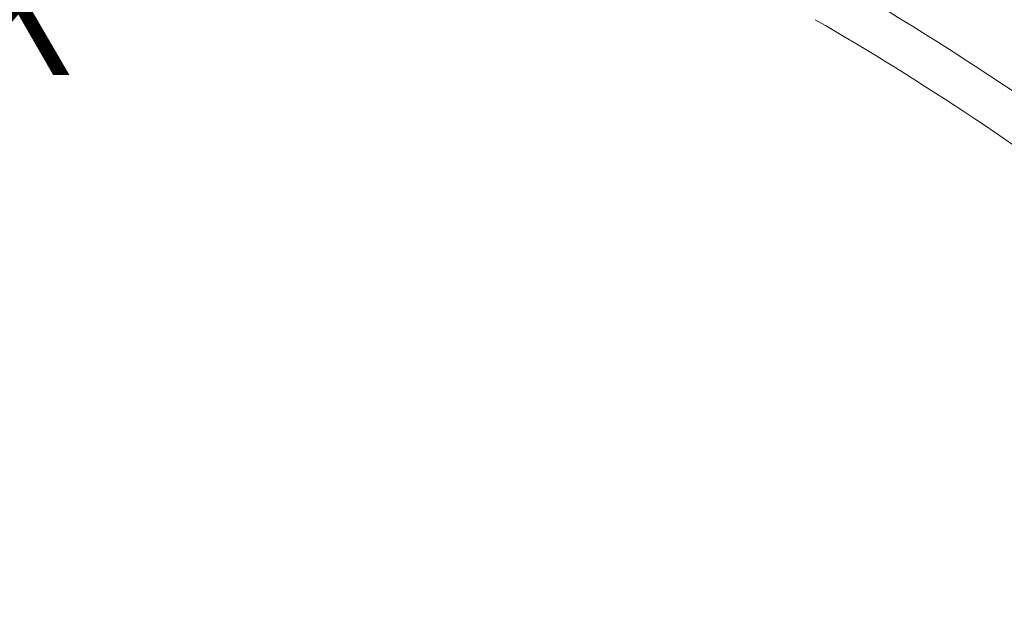
# Model space of a CAD drawing. Units: inches. Extents: x -48 to 462, y 135 to 508.
# Drawn here: x 301 to 344, y 267 to 293 of the extents above; entities that cross this region are included whole.
import ezdxf

# ---------------------------------------------------------------- set-up
doc = ezdxf.new("R2010")
doc.units = ezdxf.units.IN
doc.header["$LTSCALE"] = 12
doc.header["$MEASUREMENT"] = 0
for name, color, linetype in [('1', 7, 'Continuous'), ('33', 20, 'Continuous'), ('8', 7, 'Continuous')]:
    doc.layers.add(name, color=color, linetype=linetype)
doc.styles.add('NORMAL', font='simplex')
doc.styles.get("Standard").update_dxf_attribs({"font": 'romans.shx'})
doc.dimstyles.get("Standard").update_dxf_attribs({"dimscale": 60, "dimtxt": 0.0833, "dimasz": 0.0833, "dimexe": 0.0833, "dimexo": 0.04, "dimgap": 0.09, "dimtad": 0, "dimtih": 1, "dimtoh": 1, "dimdec": 4, "dimzin": 1, "dimdsep": 46, "dimlunit": 4, "dimtxsty": 'Standard', "dimcen": 0.09, "dimclrt": 150, "dimadec": 4, "dimazin": 0, "dimtfac": 1, "dimtdec": 0, "dimtofl": 0, "dimtmove": 0, "dimatfit": 3, "dimfxl": 1, "dimtolj": 1, "dimtzin": 0, "dimarcsym": 0})

# ---------------------------------------------------------------- blocks, each defined once
blk = doc.blocks.new('*D39')
at = {"layer": '33', "color": 0, "lineweight": -2, "transparency": 16777216}
for p, q in [((-17.406, 397.134), (-17.406, 508.272)), ((462.234, 269.339), (462.234, 508.272)), ((-12.408, 503.274), (193.646, 503.274)), ((457.236, 503.274), (229.436, 503.274))]:
    blk.add_line(p, q, dxfattribs=at)
at = {"layer": '33', "color": 0, "transparency": 16777216}
for points in [[(-12.408, 504.107), (-12.408, 502.441), (-17.406, 503.274)], [(457.236, 504.107), (457.236, 502.441), (462.234, 503.274)]]:
    blk.add_solid(points, dxfattribs=at)
at = {"layer": '33', "color": 150, "transparency": 16777216, "insert": (211.541, 503.274), "char_height": 4.998, "attachment_point": 5}
blk.add_mtext('\\A1;40\'-0"', dxfattribs=at)

msp = doc.modelspace()

# ---------------------------------------------------------------- linework, layer by layer
at = {"layer": '1', "linetype": 'Continuous', "lineweight": 0}
for centre, radius, start, end in [((273.649, 185.443), 125.935, 54.53469, 60.02208), ((275.303, 188.11), 120.898, 52.40476, 60.06998)]:
    msp.add_arc(centre, radius, start, end, dxfattribs=at)

# ---------------------------------------------------------------- texts
at = {"layer": '8', "insert": (284.006, 288.187), "char_height": 5, "width": 72.2668, "attachment_point": 5, "style": 'NORMAL'}
msp.add_mtext('ACTIVE LINK\\PBT467', dxfattribs=at)

# ---------------------------------------------------------------- dimensions: what is measured, and where the dimension line sits
at = {"layer": '33'}
dim = msp.add_linear_dim(base=(462.234, 503.274), p1=(-17.406, 394.734), p2=(462.234, 266.939), dimstyle='Standard', override={"dimdec": 0, "dimsah": 1}, dxfattribs=at)
dim.commit()
dim.dimension.update_dxf_attribs({"geometry": '*D39', "text_midpoint": (211.541, 503.274), "dimtype": 160})

doc.saveas('drawing.dxf')
